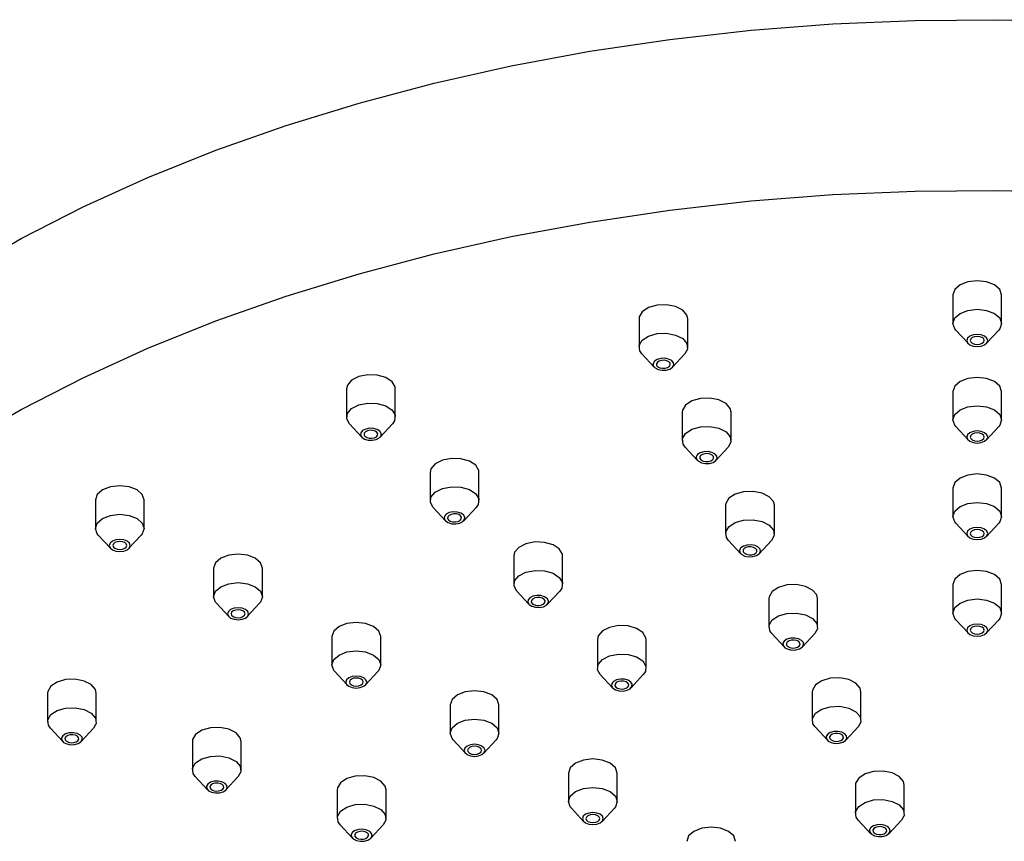
# Model space of a CAD drawing. Units: millimetres. Extents: x 3 to 3996, y 5 to 3995.
# Drawn here: x 823 to 894, y 1207 to 1266 of the extents above; entities that cross this region are included whole.
import ezdxf

# ---------------------------------------------------------------- set-up
doc = ezdxf.new("R2010")
doc.units = ezdxf.units.MM

msp = doc.modelspace()

# ---------------------------------------------------------------- linework, layer by layer
at = {"color": 7, "linetype": 'Continuous', "lineweight": 25}
for p, q in [((889.829, 1246.076), (889.829, 1244.034)), ((893.329, 1244.034), (893.329, 1246.076)), ((867.312, 1244.364), (867.312, 1242.323)), ((870.812, 1242.323), (870.812, 1244.364)), ((890.036, 1243.558), (890.918, 1242.605)), ((892.24, 1242.605), (893.122, 1243.558)), ((867.518, 1241.847), (868.4, 1240.894)), ((869.723, 1240.894), (870.605, 1241.847)), ((846.329, 1239.347), (846.329, 1237.305)), ((849.829, 1237.305), (849.829, 1239.347)), ((889.829, 1239.148), (889.829, 1237.107)), ((893.329, 1237.107), (893.329, 1239.148)), ((870.418, 1237.673), (870.418, 1235.631)), ((873.918, 1235.631), (873.918, 1237.673)), ((846.536, 1236.829), (847.418, 1235.877)), ((848.74, 1235.877), (849.622, 1236.829)), ((890.036, 1236.631), (890.918, 1235.678)), ((892.24, 1235.678), (893.122, 1236.631)), ((870.624, 1235.155), (871.506, 1234.203)), ((872.829, 1234.203), (873.711, 1235.155)), ((852.329, 1233.347), (852.329, 1231.306)), ((855.829, 1231.306), (855.829, 1233.347)), ((889.829, 1232.221), (889.829, 1230.179)), ((893.329, 1230.179), (893.329, 1232.221)), ((828.311, 1231.365), (828.311, 1229.324)), ((831.811, 1229.324), (831.811, 1231.365)), ((852.536, 1230.83), (853.418, 1229.877)), ((854.74, 1229.877), (855.622, 1230.83)), ((873.523, 1230.981), (873.523, 1228.94)), ((877.023, 1228.94), (877.023, 1230.981)), ((890.036, 1229.703), (890.918, 1228.75)), ((892.24, 1228.75), (893.122, 1229.703)), ((828.517, 1228.848), (829.399, 1227.895)), ((830.722, 1227.895), (831.604, 1228.848)), ((873.73, 1228.464), (874.612, 1227.511)), ((875.935, 1227.511), (876.817, 1228.464)), ((858.329, 1227.348), (858.329, 1225.307)), ((861.829, 1225.307), (861.829, 1227.348)), ((836.796, 1226.467), (836.796, 1224.426)), ((840.296, 1224.426), (840.296, 1226.467)), ((889.829, 1225.293), (889.829, 1223.252)), ((893.329, 1223.252), (893.329, 1225.293)), ((858.536, 1224.831), (859.418, 1223.878)), ((860.74, 1223.878), (861.622, 1224.831)), ((876.629, 1224.29), (876.629, 1222.249)), ((880.129, 1222.249), (880.129, 1224.29)), ((837.003, 1223.949), (837.885, 1222.997)), ((839.207, 1222.997), (840.089, 1223.949)), ((890.036, 1222.776), (890.918, 1221.823)), ((892.24, 1221.823), (893.122, 1222.776)), ((845.281, 1221.568), (845.281, 1219.527)), ((848.781, 1219.527), (848.781, 1221.568)), ((876.836, 1221.773), (877.718, 1220.82)), ((879.041, 1220.82), (879.923, 1221.773)), ((864.329, 1221.349), (864.329, 1219.307)), ((867.829, 1219.307), (867.829, 1221.349)), ((845.488, 1219.051), (846.37, 1218.098)), ((847.693, 1218.098), (848.575, 1219.051)), ((864.536, 1218.831), (865.418, 1217.879)), ((866.74, 1217.879), (867.622, 1218.831)), ((824.877, 1217.5), (824.877, 1215.458)), ((828.377, 1215.458), (828.377, 1217.5)), ((879.735, 1217.599), (879.735, 1215.557)), ((883.235, 1215.557), (883.235, 1217.599)), ((853.767, 1216.67), (853.767, 1214.629)), ((857.267, 1214.629), (857.267, 1216.67)), ((879.942, 1215.081), (880.824, 1214.128)), ((882.147, 1214.128), (883.028, 1215.081)), ((825.084, 1214.982), (825.966, 1214.03)), ((827.289, 1214.03), (828.171, 1214.982)), ((835.269, 1214.036), (835.269, 1211.995)), ((838.769, 1211.995), (838.769, 1214.036)), ((853.973, 1214.152), (854.855, 1213.2)), ((856.178, 1213.2), (857.06, 1214.152)), ((835.476, 1211.519), (836.358, 1210.566)), ((837.681, 1210.566), (838.563, 1211.519)), ((862.252, 1211.772), (862.252, 1209.73)), ((865.752, 1209.73), (865.752, 1211.772)), ((882.841, 1210.907), (882.841, 1208.866)), ((886.341, 1208.866), (886.341, 1210.907)), ((845.662, 1210.572), (845.662, 1208.531)), ((849.162, 1208.531), (849.162, 1210.572)), ((862.458, 1209.254), (863.34, 1208.301)), ((864.663, 1208.301), (865.545, 1209.254)), ((845.868, 1208.055), (846.75, 1207.102)), ((848.073, 1207.102), (848.955, 1208.055)), ((883.047, 1208.39), (883.929, 1207.437)), ((885.252, 1207.437), (886.134, 1208.39))]:
    msp.add_line(p, q, dxfattribs=at)
at = {"color": 7, "linetype": 'Continuous', "lineweight": 25, "flags": 128}
for points in [[(818.804, 1247.692), (822.995, 1250.112), (827.426, 1252.384), (832.083, 1254.5), (836.949, 1256.453), (842.007, 1258.236), (847.239, 1259.843), (852.627, 1261.269), (858.152, 1262.508), (863.794, 1263.555), (869.533, 1264.408), (875.35, 1265.063), (881.224, 1265.518), (887.135, 1265.771), (893.061, 1265.822), (898.982, 1265.67)], [(818.804, 1235.444), (822.995, 1237.864), (827.426, 1240.135), (832.083, 1242.252), (836.949, 1244.205), (842.007, 1245.988), (847.239, 1247.595), (852.627, 1249.021), (858.152, 1250.26), (863.794, 1251.307), (869.533, 1252.16), (875.35, 1252.815), (881.224, 1253.27), (887.135, 1253.523), (893.061, 1253.574), (898.982, 1253.422)], [(893.329, 1246.076), (893.196, 1246.462), (892.816, 1246.79), (892.249, 1247.009), (891.579, 1247.086), (890.909, 1247.009), (890.342, 1246.79), (889.962, 1246.462), (889.829, 1246.076)], [(870.812, 1244.364), (870.752, 1244.626), (870.45, 1244.979), (869.937, 1245.239), (869.29, 1245.366), (868.609, 1245.34), (867.996, 1245.166), (867.546, 1244.869), (867.327, 1244.496), (867.312, 1244.364)], [(890.036, 1243.558), (889.962, 1243.648), (889.829, 1244.034), (889.962, 1244.421), (890.342, 1244.749), (890.909, 1244.968), (891.579, 1245.044), (892.249, 1244.968), (892.816, 1244.749), (893.196, 1244.421), (893.329, 1244.034), (893.329, 1244.034)], [(893.329, 1244.034), (893.196, 1243.648), (893.122, 1243.558)], [(867.518, 1241.847), (867.371, 1242.061), (867.327, 1242.455), (867.546, 1242.828), (867.996, 1243.124), (868.609, 1243.299), (869.29, 1243.324), (869.937, 1243.198), (870.45, 1242.938), (870.752, 1242.584)], [(870.752, 1242.584), (870.797, 1242.191), (870.605, 1241.847)], [(891.579, 1243.242), (891.292, 1243.209), (891.049, 1243.116), (890.886, 1242.975), (890.829, 1242.809), (890.886, 1242.644), (891.049, 1242.503), (891.292, 1242.409), (891.579, 1242.376), (891.866, 1242.409), (892.109, 1242.503), (892.272, 1242.644), (892.329, 1242.809), (892.272, 1242.975), (892.109, 1243.116), (891.866, 1243.209), (891.579, 1243.242)], [(891.579, 1243.098), (891.388, 1243.076), (891.225, 1243.014), (891.117, 1242.92), (891.079, 1242.809), (891.117, 1242.699), (891.225, 1242.605), (891.388, 1242.543), (891.579, 1242.521), (891.77, 1242.543), (891.933, 1242.605), (892.041, 1242.699), (892.079, 1242.809), (892.041, 1242.92), (891.933, 1243.014), (891.77, 1243.076), (891.579, 1243.098)], [(868.868, 1241.516), (868.605, 1241.442), (868.412, 1241.315), (868.318, 1241.155), (868.337, 1240.986), (868.467, 1240.835), (868.687, 1240.723), (868.964, 1240.669), (869.256, 1240.68), (869.518, 1240.755), (869.711, 1240.882), (869.805, 1241.042), (869.786, 1241.21), (869.657, 1241.362), (869.437, 1241.473), (869.16, 1241.527), (868.868, 1241.516)], [(868.932, 1241.377), (868.757, 1241.327), (868.629, 1241.242), (868.566, 1241.136), (868.579, 1241.023), (868.665, 1240.922), (868.812, 1240.848), (868.996, 1240.812), (869.191, 1240.819), (869.366, 1240.869), (869.495, 1240.954), (869.557, 1241.06), (869.545, 1241.173), (869.458, 1241.274), (869.312, 1241.348), (869.127, 1241.384), (868.932, 1241.377)], [(849.829, 1239.347), (849.814, 1239.479), (849.595, 1239.852), (849.144, 1240.148), (848.532, 1240.323), (847.851, 1240.348), (847.204, 1240.222), (846.691, 1239.962), (846.389, 1239.608), (846.329, 1239.347)], [(893.329, 1239.148), (893.196, 1239.535), (892.816, 1239.862), (892.249, 1240.081), (891.579, 1240.158), (890.909, 1240.081), (890.342, 1239.862), (889.962, 1239.535), (889.829, 1239.148)], [(873.918, 1237.673), (873.858, 1237.934), (873.556, 1238.288), (873.043, 1238.548), (872.396, 1238.674), (871.715, 1238.649), (871.102, 1238.474), (870.652, 1238.178), (870.433, 1237.805), (870.418, 1237.673)], [(846.536, 1236.829), (846.344, 1237.174), (846.389, 1237.567), (846.691, 1237.92), (847.204, 1238.18), (847.851, 1238.307), (848.532, 1238.281), (849.144, 1238.107), (849.595, 1237.811)], [(849.595, 1237.811), (849.814, 1237.437), (849.769, 1237.044), (849.622, 1236.829)], [(890.036, 1236.631), (889.962, 1236.72), (889.829, 1237.107), (889.962, 1237.493), (890.342, 1237.821), (890.909, 1238.04), (891.579, 1238.117), (892.249, 1238.04), (892.816, 1237.821), (893.196, 1237.493), (893.329, 1237.107), (893.329, 1237.107)], [(893.329, 1237.107), (893.196, 1236.72), (893.122, 1236.631)], [(847.704, 1236.456), (847.484, 1236.344), (847.355, 1236.193), (847.335, 1236.024), (847.429, 1235.864), (847.622, 1235.737), (847.885, 1235.662), (848.177, 1235.651), (848.454, 1235.706), (848.674, 1235.817), (848.803, 1235.969), (848.823, 1236.137), (848.729, 1236.297), (848.536, 1236.424), (848.273, 1236.499), (847.981, 1236.51), (847.704, 1236.456)], [(847.829, 1236.331), (847.682, 1236.256), (847.596, 1236.155), (847.583, 1236.043), (847.646, 1235.936), (847.775, 1235.852), (847.95, 1235.802), (848.144, 1235.795), (848.329, 1235.831), (848.476, 1235.905), (848.562, 1236.006), (848.575, 1236.118), (848.512, 1236.225), (848.383, 1236.31), (848.208, 1236.359), (848.014, 1236.367), (847.829, 1236.331)], [(870.624, 1235.155), (870.477, 1235.37), (870.433, 1235.763), (870.652, 1236.137), (871.102, 1236.433), (871.715, 1236.607), (872.396, 1236.633), (873.043, 1236.506), (873.556, 1236.246), (873.858, 1235.893)], [(891.579, 1236.315), (891.292, 1236.282), (891.049, 1236.188), (890.886, 1236.048), (890.829, 1235.882), (890.886, 1235.716), (891.049, 1235.576), (891.292, 1235.482), (891.579, 1235.449), (891.866, 1235.482), (892.109, 1235.576), (892.272, 1235.716), (892.329, 1235.882), (892.272, 1236.048), (892.109, 1236.188), (891.866, 1236.282), (891.579, 1236.315)], [(873.858, 1235.893), (873.903, 1235.5), (873.711, 1235.155)], [(891.579, 1236.171), (891.388, 1236.149), (891.225, 1236.086), (891.117, 1235.992), (891.079, 1235.882), (891.117, 1235.772), (891.225, 1235.678), (891.388, 1235.615), (891.579, 1235.593), (891.77, 1235.615), (891.933, 1235.678), (892.041, 1235.772), (892.079, 1235.882), (892.041, 1235.992), (891.933, 1236.086), (891.77, 1236.149), (891.579, 1236.171)], [(871.973, 1234.825), (871.711, 1234.75), (871.518, 1234.623), (871.424, 1234.463), (871.443, 1234.295), (871.573, 1234.143), (871.793, 1234.032), (872.07, 1233.977), (872.362, 1233.988), (872.624, 1234.063), (872.817, 1234.19), (872.911, 1234.35), (872.892, 1234.519), (872.763, 1234.67), (872.543, 1234.782), (872.265, 1234.836), (871.973, 1234.825)], [(855.829, 1233.347), (855.814, 1233.479), (855.595, 1233.853), (855.144, 1234.149), (854.532, 1234.323), (853.851, 1234.349), (853.204, 1234.222), (852.691, 1233.962), (852.389, 1233.609), (852.329, 1233.347)], [(872.038, 1234.685), (871.863, 1234.636), (871.735, 1234.551), (871.672, 1234.444), (871.685, 1234.332), (871.771, 1234.231), (871.918, 1234.157), (872.102, 1234.12), (872.297, 1234.128), (872.472, 1234.178), (872.601, 1234.262), (872.663, 1234.369), (872.651, 1234.481), (872.564, 1234.582), (872.418, 1234.657), (872.233, 1234.693), (872.038, 1234.685)], [(893.329, 1232.221), (893.196, 1232.607), (892.816, 1232.935), (892.249, 1233.154), (891.579, 1233.231), (890.909, 1233.154), (890.342, 1232.935), (889.962, 1232.607), (889.829, 1232.221)], [(831.811, 1231.365), (831.677, 1231.752), (831.298, 1232.08), (830.73, 1232.299), (830.061, 1232.376), (829.391, 1232.299), (828.823, 1232.08), (828.444, 1231.752), (828.311, 1231.365)], [(852.536, 1230.83), (852.344, 1231.174), (852.389, 1231.568), (852.691, 1231.921), (853.204, 1232.181), (853.851, 1232.308), (854.532, 1232.282), (855.144, 1232.108), (855.595, 1231.811)], [(877.023, 1230.981), (876.964, 1231.243), (876.662, 1231.596), (876.148, 1231.856), (875.502, 1231.983), (874.82, 1231.957), (874.208, 1231.783), (873.758, 1231.487), (873.538, 1231.113), (873.523, 1230.981)], [(855.595, 1231.811), (855.814, 1231.438), (855.769, 1231.045), (855.622, 1230.83)], [(890.036, 1229.703), (889.962, 1229.793), (889.829, 1230.179), (889.962, 1230.566), (890.342, 1230.894), (890.909, 1231.113), (891.579, 1231.19), (892.249, 1231.113), (892.816, 1230.894), (893.196, 1230.566), (893.329, 1230.179), (893.329, 1230.179)], [(828.517, 1228.848), (828.444, 1228.937), (828.311, 1229.324), (828.444, 1229.711), (828.823, 1230.038), (829.391, 1230.257), (830.061, 1230.334), (830.73, 1230.257), (831.298, 1230.038)], [(831.298, 1230.038), (831.677, 1229.711), (831.811, 1229.324), (831.677, 1228.937), (831.604, 1228.848)], [(853.704, 1230.456), (853.484, 1230.345), (853.355, 1230.193), (853.335, 1230.025), (853.429, 1229.865), (853.622, 1229.738), (853.885, 1229.663), (854.177, 1229.652), (854.454, 1229.706), (854.674, 1229.818), (854.803, 1229.969), (854.823, 1230.138), (854.729, 1230.298), (854.536, 1230.425), (854.273, 1230.5), (853.981, 1230.511), (853.704, 1230.456)], [(853.829, 1230.331), (853.682, 1230.257), (853.596, 1230.156), (853.583, 1230.044), (853.646, 1229.937), (853.775, 1229.852), (853.95, 1229.803), (854.144, 1229.795), (854.329, 1229.831), (854.476, 1229.906), (854.562, 1230.007), (854.575, 1230.119), (854.512, 1230.226), (854.383, 1230.31), (854.208, 1230.36), (854.014, 1230.367), (853.829, 1230.331)], [(873.73, 1228.464), (873.583, 1228.679), (873.538, 1229.072), (873.758, 1229.445), (874.208, 1229.742), (874.82, 1229.916), (875.502, 1229.942), (876.148, 1229.815), (876.662, 1229.555), (876.964, 1229.202)], [(893.329, 1230.179), (893.196, 1229.793), (893.122, 1229.703)], [(876.964, 1229.202), (877.008, 1228.808), (876.817, 1228.464)], [(891.579, 1229.387), (891.292, 1229.355), (891.049, 1229.261), (890.886, 1229.12), (890.829, 1228.955), (890.886, 1228.789), (891.049, 1228.648), (891.292, 1228.555), (891.579, 1228.522), (891.866, 1228.555), (892.109, 1228.648), (892.272, 1228.789), (892.329, 1228.955), (892.272, 1229.12), (892.109, 1229.261), (891.866, 1229.355), (891.579, 1229.387)], [(891.579, 1229.243), (891.388, 1229.221), (891.225, 1229.159), (891.117, 1229.065), (891.079, 1228.955), (891.117, 1228.844), (891.225, 1228.75), (891.388, 1228.688), (891.579, 1228.666), (891.77, 1228.688), (891.933, 1228.75), (892.041, 1228.844), (892.079, 1228.955), (892.041, 1229.065), (891.933, 1229.159), (891.77, 1229.221), (891.579, 1229.243)], [(829.53, 1228.405), (829.368, 1228.265), (829.311, 1228.099), (829.368, 1227.933), (829.53, 1227.793), (829.774, 1227.699), (830.061, 1227.666), (830.348, 1227.699), (830.591, 1227.793), (830.754, 1227.933), (830.811, 1228.099), (830.754, 1228.265), (830.591, 1228.405), (830.348, 1228.499), (830.061, 1228.532), (829.774, 1228.499), (829.53, 1228.405)], [(829.707, 1228.303), (829.599, 1228.21), (829.561, 1228.099), (829.599, 1227.989), (829.707, 1227.895), (829.869, 1227.832), (830.061, 1227.81), (830.252, 1227.832), (830.414, 1227.895), (830.523, 1227.989), (830.561, 1228.099), (830.523, 1228.21), (830.414, 1228.303), (830.252, 1228.366), (830.061, 1228.388), (829.869, 1228.366), (829.707, 1228.303)], [(861.829, 1227.348), (861.814, 1227.48), (861.595, 1227.853), (861.144, 1228.15), (860.532, 1228.324), (859.851, 1228.35), (859.204, 1228.223), (858.691, 1227.963), (858.389, 1227.61), (858.329, 1227.348)], [(875.079, 1228.133), (874.817, 1228.059), (874.624, 1227.932), (874.53, 1227.772), (874.549, 1227.603), (874.678, 1227.452), (874.898, 1227.34), (875.176, 1227.286), (875.468, 1227.297), (875.73, 1227.372), (875.923, 1227.499), (876.017, 1227.659), (875.998, 1227.827), (875.868, 1227.979), (875.648, 1228.09), (875.371, 1228.145), (875.079, 1228.133)], [(875.144, 1227.994), (874.969, 1227.944), (874.84, 1227.86), (874.778, 1227.753), (874.79, 1227.641), (874.877, 1227.54), (875.023, 1227.465), (875.208, 1227.429), (875.403, 1227.436), (875.578, 1227.486), (875.706, 1227.571), (875.769, 1227.678), (875.756, 1227.79), (875.67, 1227.891), (875.523, 1227.965), (875.339, 1228.001), (875.144, 1227.994)], [(840.296, 1226.467), (840.163, 1226.853), (839.783, 1227.181), (839.216, 1227.4), (838.546, 1227.477), (837.876, 1227.4), (837.309, 1227.181), (836.929, 1226.853), (836.796, 1226.467)], [(858.536, 1224.831), (858.344, 1225.175), (858.389, 1225.568), (858.691, 1225.922), (859.204, 1226.182), (859.851, 1226.308), (860.532, 1226.283), (861.144, 1226.108), (861.595, 1225.812)], [(893.329, 1225.293), (893.196, 1225.68), (892.816, 1226.008), (892.249, 1226.227), (891.579, 1226.303), (890.909, 1226.227), (890.342, 1226.008), (889.962, 1225.68), (889.829, 1225.293)], [(861.595, 1225.812), (861.814, 1225.439), (861.769, 1225.045), (861.622, 1224.831)], [(837.003, 1223.949), (836.929, 1224.039), (836.796, 1224.426), (836.929, 1224.812), (837.309, 1225.14), (837.876, 1225.359), (838.546, 1225.436), (839.216, 1225.359), (839.783, 1225.14)], [(839.783, 1225.14), (840.163, 1224.812), (840.296, 1224.426), (840.163, 1224.039), (840.089, 1223.949)], [(880.129, 1224.29), (880.07, 1224.551), (879.768, 1224.905), (879.254, 1225.165), (878.608, 1225.292), (877.926, 1225.266), (877.314, 1225.092), (876.864, 1224.795), (876.644, 1224.422), (876.629, 1224.29)], [(859.704, 1224.457), (859.484, 1224.346), (859.355, 1224.194), (859.335, 1224.025), (859.429, 1223.865), (859.622, 1223.738), (859.885, 1223.664), (860.177, 1223.653), (860.454, 1223.707), (860.674, 1223.818), (860.803, 1223.97), (860.823, 1224.138), (860.729, 1224.298), (860.536, 1224.425), (860.273, 1224.5), (859.981, 1224.511), (859.704, 1224.457)], [(859.829, 1224.332), (859.682, 1224.258), (859.596, 1224.157), (859.583, 1224.044), (859.646, 1223.938), (859.775, 1223.853), (859.95, 1223.803), (860.144, 1223.796), (860.329, 1223.832), (860.476, 1223.906), (860.562, 1224.007), (860.575, 1224.12), (860.512, 1224.226), (860.383, 1224.311), (860.208, 1224.361), (860.014, 1224.368), (859.829, 1224.332)], [(890.036, 1222.776), (889.962, 1222.865), (889.829, 1223.252), (889.962, 1223.638), (890.342, 1223.966), (890.909, 1224.185), (891.579, 1224.262), (892.249, 1224.185), (892.816, 1223.966), (893.196, 1223.638), (893.329, 1223.252), (893.329, 1223.252)], [(838.016, 1223.507), (837.853, 1223.366), (837.796, 1223.201), (837.853, 1223.035), (838.016, 1222.895), (838.259, 1222.801), (838.546, 1222.768), (838.833, 1222.801), (839.076, 1222.895), (839.239, 1223.035), (839.296, 1223.201), (839.239, 1223.366), (839.076, 1223.507), (838.833, 1223.601), (838.546, 1223.634), (838.259, 1223.601), (838.016, 1223.507)], [(838.192, 1223.405), (838.084, 1223.311), (838.046, 1223.201), (838.084, 1223.09), (838.192, 1222.997), (838.355, 1222.934), (838.546, 1222.912), (838.737, 1222.934), (838.9, 1222.997), (839.008, 1223.09), (839.046, 1223.201), (839.008, 1223.311), (838.9, 1223.405), (838.737, 1223.467), (838.546, 1223.489), (838.355, 1223.467), (838.192, 1223.405)], [(876.836, 1221.773), (876.689, 1221.987), (876.644, 1222.381), (876.864, 1222.754), (877.314, 1223.05), (877.926, 1223.225), (878.608, 1223.25), (879.254, 1223.124), (879.768, 1222.864), (880.07, 1222.51)], [(893.329, 1223.252), (893.196, 1222.865), (893.122, 1222.776)], [(848.781, 1221.568), (848.648, 1221.955), (848.269, 1222.283), (847.701, 1222.502), (847.031, 1222.579), (846.362, 1222.502), (845.794, 1222.283), (845.414, 1221.955), (845.281, 1221.568)], [(867.829, 1221.349), (867.814, 1221.481), (867.595, 1221.854), (867.144, 1222.15), (866.532, 1222.325), (865.851, 1222.35), (865.204, 1222.224), (864.691, 1221.964), (864.389, 1221.61), (864.329, 1221.349)], [(880.07, 1222.51), (880.114, 1222.117), (879.923, 1221.773)], [(891.579, 1222.46), (891.292, 1222.427), (891.049, 1222.333), (890.886, 1222.193), (890.829, 1222.027), (890.886, 1221.861), (891.049, 1221.721), (891.292, 1221.627), (891.579, 1221.594), (891.866, 1221.627), (892.109, 1221.721), (892.272, 1221.861), (892.329, 1222.027), (892.272, 1222.193), (892.109, 1222.333), (891.866, 1222.427), (891.579, 1222.46)], [(891.579, 1222.316), (891.388, 1222.294), (891.225, 1222.231), (891.117, 1222.138), (891.079, 1222.027), (891.117, 1221.917), (891.225, 1221.823), (891.388, 1221.76), (891.579, 1221.738), (891.77, 1221.76), (891.933, 1221.823), (892.041, 1221.917), (892.079, 1222.027), (892.041, 1222.138), (891.933, 1222.231), (891.77, 1222.294), (891.579, 1222.316)], [(878.185, 1221.442), (877.923, 1221.367), (877.73, 1221.24), (877.636, 1221.08), (877.655, 1220.912), (877.784, 1220.76), (878.004, 1220.649), (878.281, 1220.595), (878.573, 1220.606), (878.836, 1220.68), (879.029, 1220.807), (879.123, 1220.967), (879.104, 1221.136), (878.974, 1221.287), (878.754, 1221.399), (878.477, 1221.453), (878.185, 1221.442)], [(878.25, 1221.303), (878.075, 1221.253), (877.946, 1221.168), (877.884, 1221.062), (877.896, 1220.949), (877.983, 1220.848), (878.129, 1220.774), (878.314, 1220.738), (878.509, 1220.745), (878.684, 1220.795), (878.812, 1220.88), (878.875, 1220.986), (878.862, 1221.099), (878.776, 1221.2), (878.629, 1221.274), (878.444, 1221.31), (878.25, 1221.303)], [(845.488, 1219.051), (845.414, 1219.14), (845.281, 1219.527), (845.414, 1219.914), (845.794, 1220.241), (846.362, 1220.46), (847.031, 1220.537), (847.701, 1220.46), (848.269, 1220.241)], [(848.269, 1220.241), (848.648, 1219.914), (848.781, 1219.527), (848.648, 1219.14), (848.575, 1219.051)], [(864.536, 1218.831), (864.344, 1219.176), (864.389, 1219.569), (864.691, 1219.922), (865.204, 1220.182), (865.851, 1220.309), (866.532, 1220.283), (867.144, 1220.109), (867.595, 1219.813)], [(867.595, 1219.813), (867.814, 1219.439), (867.769, 1219.046), (867.622, 1218.831)], [(846.501, 1218.608), (846.338, 1218.468), (846.281, 1218.302), (846.338, 1218.137), (846.501, 1217.996), (846.744, 1217.902), (847.031, 1217.869), (847.318, 1217.902), (847.562, 1217.996), (847.724, 1218.137), (847.781, 1218.302), (847.724, 1218.468), (847.562, 1218.608), (847.318, 1218.702), (847.031, 1218.735), (846.744, 1218.702), (846.501, 1218.608)], [(846.678, 1218.506), (846.569, 1218.413), (846.531, 1218.302), (846.569, 1218.192), (846.678, 1218.098), (846.84, 1218.036), (847.031, 1218.014), (847.223, 1218.036), (847.385, 1218.098), (847.493, 1218.192), (847.531, 1218.302), (847.493, 1218.413), (847.385, 1218.506), (847.223, 1218.569), (847.031, 1218.591), (846.84, 1218.569), (846.678, 1218.506)], [(883.235, 1217.599), (883.175, 1217.86), (882.873, 1218.214), (882.36, 1218.474), (881.713, 1218.6), (881.032, 1218.574), (880.42, 1218.4), (879.97, 1218.104), (879.75, 1217.73), (879.735, 1217.599)], [(828.377, 1217.5), (828.317, 1217.761), (828.015, 1218.115), (827.502, 1218.375), (826.856, 1218.501), (826.174, 1218.476), (825.562, 1218.301), (825.112, 1218.005), (824.892, 1217.632), (824.877, 1217.5)], [(865.704, 1218.458), (865.484, 1218.346), (865.355, 1218.195), (865.335, 1218.026), (865.429, 1217.866), (865.622, 1217.739), (865.885, 1217.664), (866.177, 1217.653), (866.454, 1217.708), (866.674, 1217.819), (866.803, 1217.971), (866.823, 1218.139), (866.729, 1218.299), (866.536, 1218.426), (866.273, 1218.501), (865.981, 1218.512), (865.704, 1218.458)], [(865.829, 1218.333), (865.682, 1218.258), (865.596, 1218.157), (865.583, 1218.045), (865.646, 1217.938), (865.775, 1217.854), (865.95, 1217.804), (866.144, 1217.796), (866.329, 1217.833), (866.476, 1217.907), (866.562, 1218.008), (866.575, 1218.12), (866.512, 1218.227), (866.383, 1218.312), (866.208, 1218.361), (866.014, 1218.369), (865.829, 1218.333)], [(857.267, 1216.67), (857.133, 1217.057), (856.754, 1217.384), (856.186, 1217.603), (855.517, 1217.68), (854.847, 1217.603), (854.279, 1217.384), (853.9, 1217.057), (853.767, 1216.67), (853.767, 1216.67)], [(825.084, 1214.982), (824.937, 1215.197), (824.892, 1215.59), (825.112, 1215.964), (825.562, 1216.26), (826.174, 1216.434), (826.856, 1216.46), (827.502, 1216.333)], [(879.942, 1215.081), (879.795, 1215.296), (879.75, 1215.689), (879.97, 1216.062), (880.42, 1216.359), (881.032, 1216.533), (881.713, 1216.559), (882.36, 1216.432), (882.873, 1216.172), (883.175, 1215.819), (883.175, 1215.819)], [(827.502, 1216.333), (828.015, 1216.073), (828.317, 1215.72), (828.362, 1215.327), (828.171, 1214.982)], [(883.175, 1215.819), (883.22, 1215.425), (883.028, 1215.081)], [(838.769, 1214.036), (838.71, 1214.298), (838.408, 1214.651), (837.894, 1214.911), (837.248, 1215.038), (836.566, 1215.012), (835.954, 1214.838), (835.504, 1214.541), (835.284, 1214.168), (835.269, 1214.036)], [(853.973, 1214.152), (853.9, 1214.242), (853.767, 1214.629), (853.9, 1215.015), (854.279, 1215.343), (854.847, 1215.562), (855.517, 1215.639), (856.186, 1215.562), (856.754, 1215.343)], [(856.754, 1215.343), (857.133, 1215.015), (857.267, 1214.629), (857.133, 1214.242), (857.06, 1214.152)], [(825.978, 1214.45), (825.884, 1214.29), (825.903, 1214.122), (826.032, 1213.97), (826.252, 1213.859), (826.529, 1213.804), (826.821, 1213.815), (827.084, 1213.89), (827.277, 1214.017), (827.371, 1214.177), (827.352, 1214.346), (827.222, 1214.497), (827.002, 1214.609), (826.725, 1214.663), (826.433, 1214.652), (826.171, 1214.577), (825.978, 1214.45)], [(826.194, 1214.378), (826.131, 1214.271), (826.144, 1214.159), (826.23, 1214.058), (826.377, 1213.984), (826.562, 1213.948), (826.757, 1213.955), (826.931, 1214.005), (827.06, 1214.089), (827.123, 1214.196), (827.11, 1214.308), (827.024, 1214.409), (826.877, 1214.484), (826.692, 1214.52), (826.498, 1214.512), (826.323, 1214.463), (826.194, 1214.378)], [(881.291, 1214.751), (881.028, 1214.676), (880.836, 1214.549), (880.741, 1214.389), (880.761, 1214.22), (880.89, 1214.069), (881.11, 1213.957), (881.387, 1213.903), (881.679, 1213.914), (881.942, 1213.989), (882.135, 1214.116), (882.229, 1214.276), (882.209, 1214.445), (882.08, 1214.596), (881.86, 1214.707), (881.583, 1214.762), (881.291, 1214.751)], [(881.356, 1214.611), (881.181, 1214.561), (881.052, 1214.477), (880.989, 1214.37), (881.002, 1214.258), (881.088, 1214.157), (881.235, 1214.082), (881.42, 1214.046), (881.614, 1214.054), (881.789, 1214.103), (881.918, 1214.188), (881.981, 1214.295), (881.968, 1214.407), (881.882, 1214.508), (881.735, 1214.582), (881.55, 1214.619), (881.356, 1214.611)], [(854.986, 1213.71), (854.824, 1213.569), (854.767, 1213.404), (854.824, 1213.238), (854.986, 1213.098), (855.23, 1213.004), (855.517, 1212.971), (855.804, 1213.004), (856.047, 1213.098), (856.209, 1213.238), (856.267, 1213.404), (856.209, 1213.569), (856.047, 1213.71), (855.804, 1213.804), (855.517, 1213.837), (855.23, 1213.804), (854.986, 1213.71)], [(855.163, 1213.608), (855.055, 1213.514), (855.017, 1213.404), (855.055, 1213.293), (855.163, 1213.2), (855.325, 1213.137), (855.517, 1213.115), (855.708, 1213.137), (855.87, 1213.2), (855.978, 1213.293), (856.017, 1213.404), (855.978, 1213.514), (855.87, 1213.608), (855.708, 1213.67), (855.517, 1213.692), (855.325, 1213.67), (855.163, 1213.608)], [(835.476, 1211.519), (835.329, 1211.733), (835.284, 1212.127), (835.504, 1212.5), (835.954, 1212.796), (836.566, 1212.971), (837.248, 1212.996), (837.894, 1212.87)], [(837.894, 1212.87), (838.408, 1212.61), (838.71, 1212.256), (838.754, 1211.863), (838.563, 1211.519)], [(865.752, 1211.772), (865.619, 1212.158), (865.239, 1212.486), (864.672, 1212.705), (864.002, 1212.782), (863.332, 1212.705), (862.764, 1212.486), (862.385, 1212.158), (862.252, 1211.772)], [(849.162, 1210.572), (849.102, 1210.834), (848.8, 1211.187), (848.287, 1211.447), (847.64, 1211.574), (846.959, 1211.548), (846.346, 1211.374), (845.896, 1211.078), (845.677, 1210.704), (845.662, 1210.572)], [(886.341, 1210.907), (886.281, 1211.169), (885.979, 1211.522), (885.466, 1211.782), (884.819, 1211.909), (884.138, 1211.883), (883.526, 1211.709), (883.075, 1211.412), (882.856, 1211.039), (882.841, 1210.907)], [(836.37, 1210.986), (836.276, 1210.826), (836.295, 1210.658), (836.424, 1210.506), (836.644, 1210.395), (836.922, 1210.341), (837.214, 1210.352), (837.476, 1210.426), (837.669, 1210.553), (837.763, 1210.713), (837.744, 1210.882), (837.614, 1211.034), (837.394, 1211.145), (837.117, 1211.199), (836.825, 1211.188), (836.563, 1211.113), (836.37, 1210.986)], [(836.586, 1210.914), (836.524, 1210.808), (836.536, 1210.695), (836.623, 1210.594), (836.769, 1210.52), (836.954, 1210.484), (837.149, 1210.491), (837.324, 1210.541), (837.452, 1210.626), (837.515, 1210.732), (837.502, 1210.845), (837.416, 1210.946), (837.269, 1211.02), (837.085, 1211.056), (836.89, 1211.049), (836.715, 1210.999), (836.586, 1210.914)], [(862.458, 1209.254), (862.385, 1209.344), (862.252, 1209.73), (862.385, 1210.117), (862.764, 1210.445), (863.332, 1210.664), (864.002, 1210.74), (864.672, 1210.664), (865.239, 1210.445)], [(865.239, 1210.445), (865.619, 1210.117), (865.752, 1209.73), (865.619, 1209.344), (865.545, 1209.254)], [(845.868, 1208.055), (845.721, 1208.27), (845.677, 1208.663), (845.896, 1209.036), (846.346, 1209.333), (846.959, 1209.507), (847.64, 1209.533), (848.287, 1209.406)], [(848.287, 1209.406), (848.8, 1209.146), (849.102, 1208.793), (849.147, 1208.399), (848.955, 1208.055)], [(883.047, 1208.39), (882.901, 1208.604), (882.856, 1208.998), (883.075, 1209.371), (883.526, 1209.667), (884.138, 1209.842), (884.819, 1209.867), (885.466, 1209.741), (885.979, 1209.481), (886.281, 1209.127), (886.281, 1209.127)], [(863.472, 1208.811), (863.309, 1208.671), (863.252, 1208.505), (863.309, 1208.34), (863.472, 1208.199), (863.715, 1208.105), (864.002, 1208.072), (864.289, 1208.105), (864.532, 1208.199), (864.695, 1208.34), (864.752, 1208.505), (864.695, 1208.671), (864.532, 1208.811), (864.289, 1208.905), (864.002, 1208.938), (863.715, 1208.905), (863.472, 1208.811)], [(863.648, 1208.709), (863.54, 1208.616), (863.502, 1208.505), (863.54, 1208.395), (863.648, 1208.301), (863.81, 1208.239), (864.002, 1208.217), (864.193, 1208.239), (864.355, 1208.301), (864.464, 1208.395), (864.502, 1208.505), (864.464, 1208.616), (864.355, 1208.709), (864.193, 1208.772), (864.002, 1208.794), (863.81, 1208.772), (863.648, 1208.709)], [(886.281, 1209.127), (886.326, 1208.734), (886.134, 1208.39)], [(884.397, 1208.059), (884.134, 1207.985), (883.941, 1207.858), (883.847, 1207.698), (883.866, 1207.529), (883.996, 1207.377), (884.216, 1207.266), (884.493, 1207.212), (884.785, 1207.223), (885.047, 1207.298), (885.24, 1207.425), (885.334, 1207.585), (885.315, 1207.753), (885.186, 1207.905), (884.966, 1208.016), (884.689, 1208.07), (884.397, 1208.059)], [(846.762, 1207.523), (846.668, 1207.363), (846.687, 1207.194), (846.817, 1207.043), (847.037, 1206.931), (847.314, 1206.877), (847.606, 1206.888), (847.868, 1206.963), (848.061, 1207.09), (848.155, 1207.25), (848.136, 1207.418), (848.007, 1207.57), (847.787, 1207.681), (847.51, 1207.735), (847.218, 1207.724), (846.955, 1207.65), (846.762, 1207.523)], [(846.979, 1207.451), (846.916, 1207.344), (846.929, 1207.232), (847.015, 1207.131), (847.162, 1207.056), (847.346, 1207.02), (847.541, 1207.027), (847.716, 1207.077), (847.845, 1207.162), (847.907, 1207.269), (847.895, 1207.381), (847.808, 1207.482), (847.662, 1207.556), (847.477, 1207.592), (847.282, 1207.585), (847.107, 1207.535), (846.979, 1207.451)], [(874.237, 1206.873), (874.104, 1207.26), (873.725, 1207.587), (873.157, 1207.806), (872.487, 1207.883), (871.817, 1207.806), (871.25, 1207.587), (870.87, 1207.26), (870.737, 1206.873)], [(884.461, 1207.92), (884.287, 1207.87), (884.158, 1207.785), (884.095, 1207.679), (884.108, 1207.566), (884.194, 1207.465), (884.341, 1207.391), (884.526, 1207.355), (884.72, 1207.362), (884.895, 1207.412), (885.024, 1207.497), (885.087, 1207.603), (885.074, 1207.716), (884.988, 1207.817), (884.841, 1207.891), (884.656, 1207.927), (884.461, 1207.92)]]:
    msp.add_lwpolyline(points, dxfattribs=at)

doc.saveas('drawing.dxf')
